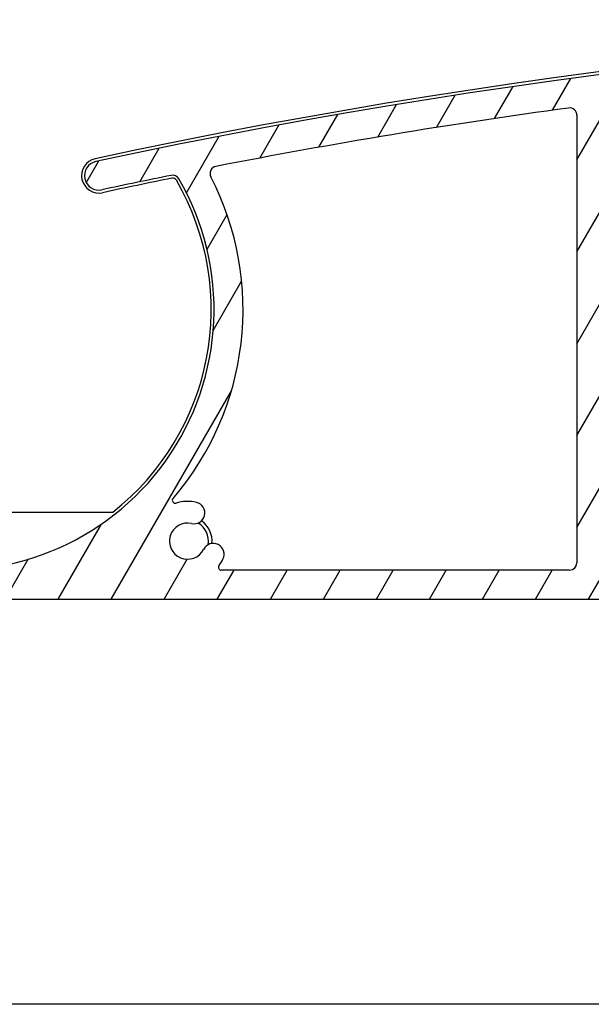
# Model space of a CAD drawing. Units: millimetres. Extents: x 9675 to 101067, y 1134 to 38967.
# Drawn here: x 24817 to 24857, y 6241 to 6309 of the extents above; entities that cross this region are included whole.
import ezdxf

# ---------------------------------------------------------------- set-up
doc = ezdxf.new("R2010")
doc.units = ezdxf.units.MM
doc.layers.add('system', color=120, linetype='Continuous', lineweight=25)

msp = doc.modelspace()

# ---------------------------------------------------------------- hatches: boundary and pattern name
at = {"layer": 'system'}
h = msp.add_hatch(dxfattribs=at)
h.set_pattern_fill('ANSI31', color=256, scale=25.4, angle=14.999977780745, style=0)
h.set_pattern_definition([(59.99997778074501, (9152.07783448284, 11859.11290551176), (-2.749630041384224, 1.587501066304332), [])])
edge = h.paths.add_edge_path()
edge.add_ellipse((24798.10729251319, 6289.820318949081), major_axis=(-0.1760497756466527, 0.0949024577910109), ratio=1, start_angle=28.32759996325151, end_angle=90.00000000003052)
edge.add_ellipse((24796.70748126077, 6287.223584758292), major_axis=(-0.3362988984885105, 2.729359457982034), ratio=1, start_angle=269.99999999999153, end_angle=324.64808719977486, ccw=False)
edge.add_ellipse((24798.69246995749, 6287.468165775375), major_axis=(0.0917178814059511, -0.7443707612678024), ratio=1, start_angle=269.99999999994236, end_angle=450.00000000000796, ccw=False)
edge.add_ellipse((24796.70748126077, 6287.223584758292), major_axis=(-1.238062790303979, 0.1723384091394726), ratio=1, start_angle=194.9489659274986, end_angle=450.0000000000009)
edge.add_ellipse((24796.42518128688, 6285.1955685133), major_axis=(0.7899534546821357, -0.1099615647448253), ratio=1, start_angle=270.0000000000007, end_angle=449.9999999999855, ccw=False)
edge.add_ellipse((24796.70748126077, 6287.223584758292), major_axis=(2.536585988559878, -1.288624796276585), ratio=1, start_angle=270.00000000000347, end_angle=289.00661870819255, ccw=False)
edge.add_ellipse((24795.32827218824, 6284.508688677772), major_axis=(-0.04623478742572838, 0.1945824874743315), ratio=1, start_angle=319.7025320232552, end_angle=449.9999999999634)
edge.add_ellipse((24812.64611357346, 6288.623584758658), major_axis=(15.5677919616241, 9.03569883515342), ratio=1, start_angle=163.2348972109373, end_angle=359.9999999999986)
edge.add_ellipse((24827.78146686948, 6297.408291959502), major_axis=(0.4900048469312964, 0.09947487111746052), ratio=1, start_angle=18.65574942629307, end_angle=90.00000000060757)
edge.add_ellipse((24912.83248167506, 5878.454147832468), major_axis=(418.4441029967643, 89.9362700355548), ratio=1, start_angle=89.34549259094989, end_angle=89.99999999999994)
edge.add_ellipse((24822.68608016747, 6297.875923967076), major_axis=(-0.9776731378411153, -0.2101314720453124), ratio=1, start_angle=269.99999999999176, end_angle=449.9999999999997, ccw=False)
edge.add_ellipse((24912.8324816749, 5878.454147833239), major_axis=(-419.4120634513765, 94.83417649485874), ratio=1, start_angle=270.00000000000006, end_angle=294.87107872185777, ccw=False)
edge.add_ellipse((25007.44611357326, 6296.890834392871), major_axis=(-2.312898937778458e-11, 0.9999999999999964), ratio=1, start_angle=270.0000000000101, end_angle=347.25897822801363, ccw=False)
edge.add_line((25008.44611357326, 6296.890834392892), (25008.44611357345, 6288.704660390551))
edge.add_ellipse((25007.44611357345, 6288.704660390533), major_axis=(2.313516499335905e-11, -0.9999999999999964), ratio=1, start_angle=270.0000000000098, end_angle=449.9999999999935, ccw=False)
edge.add_line((25006.44611357345, 6288.704660390504), (25006.44611357329, 6295.690413700315))
edge.add_ellipse((25005.94611357329, 6295.690413700308), major_axis=(0.4879956325930435, -0.1089048326297007), ratio=1, start_angle=12.58041659431403, end_angle=90.00000000013243)
edge.add_ellipse((24912.83248167492, 5878.454147833312), major_axis=(421.7608030741155, -72.81363189826843), ratio=0.9999999999999999, start_angle=87.21468822298124, end_angle=90)
edge.add_line((24985.64611357319, 6300.21495090743), (24985.64611357345, 6288.623584762661))
edge.add_ellipse((24965.64611357346, 6288.623584762201), major_axis=(19.99999999999999, 4.626019920161854e-10), ratio=1, start_angle=270.0000000000003, end_angle=360.0000000000003, ccw=False)
edge.add_line((24965.64611357392, 6268.623584762201), (24812.64611357392, 6268.623584758661))
edge.add_ellipse((24812.64611357346, 6288.623584758658), major_axis=(-4.949494949046806, -19.37788687523387), ratio=1, start_angle=269.9999999999998, end_angle=374.3281309161455, ccw=False)
edge.add_ellipse((24793.46200556697, 6293.523584758215), major_axis=(-0.1999999999999924, -4.626019920161681e-12), ratio=1, start_angle=270.00000000014035, end_angle=345.6718690838595, ccw=False)
edge.add_line((24793.46200556697, 6293.723584758212), (24794.06088235159, 6293.723584758225))
edge.add_ellipse((24794.06088235159, 6293.52358475823), major_axis=(-0.1000000000040076, 0.1732050807545847), ratio=1, start_angle=269.9999999999779, end_angle=330.00000000000153, ccw=False)
edge.add_line((24794.23408743235, 6293.623584758228), (24794.58049759388, 6293.023584758237))
edge.add_ellipse((24794.40729251311, 6292.923584758239), major_axis=(0.2000000000001162, 4.626019920164553e-12), ratio=1, start_angle=270.00000000014035, end_angle=389.9999999999426, ccw=False)
edge.add_line((24794.40729251313, 6292.723584758234), (24794.00729251313, 6292.723584758223))
edge.add_ellipse((24794.00729251312, 6292.52358475823), major_axis=(-4.636011927383384e-12, 0.1999999999999957), ratio=1, start_angle=0, end_angle=89.9999999998118)
edge.add_line((24793.80729251313, 6292.523584758223), (24793.80729251315, 6291.423584758222))
edge.add_ellipse((24794.00729251315, 6291.423584758231), major_axis=(-0.1999999999999902, -4.626019920161628e-12), ratio=1, start_angle=0, end_angle=89.99999999997752)
edge.add_line((24794.00729251316, 6291.223584758227), (24796.70729251316, 6291.223584758291))
edge.add_ellipse((24796.70729251316, 6291.42358475829), major_axis=(4.618248358989792e-12, -0.2000000000000135), ratio=1, start_angle=9.465330732035426e-12, end_angle=89.9999999998169)
edge.add_line((24796.90729251315, 6291.423584758297), (24796.90729251313, 6292.523584758297))
edge.add_ellipse((24796.70729251313, 6292.523584758295), major_axis=(0.2000000000000079, 4.608256351768038e-12), ratio=1, start_angle=0, end_angle=89.99999999998259)
edge.add_line((24796.70729251312, 6292.723584758292), (24796.30729251312, 6292.723584758283))
edge.add_ellipse((24796.30729251312, 6292.923584758282), major_axis=(-0.09999999999606103, -0.1732050807592638), ratio=1, start_angle=270.0000000000413, end_angle=390.0000000000165, ccw=False)
edge.add_line((24796.13408743236, 6293.023584758281), (24796.48049759386, 6293.62358475829))
edge.add_ellipse((24796.65370267462, 6293.523584758288), major_axis=(-0.2000000000000512, -4.661547056951046e-12), ratio=1, start_angle=270.00000000012994, end_angle=329.9999999999262, ccw=False)
edge.add_line((24796.65370267462, 6293.723584758292), (24797.7072925131, 6293.723584758318))
edge.add_ellipse((24797.7072925131, 6293.52358475831), major_axis=(-4.616027912939721e-12, 0.199999999999978), ratio=1, start_angle=269.99999999998033, end_angle=360.00000000001097, ccw=False)
edge.add_line((24797.9072925131, 6293.523584758317), (24797.90729251319, 6289.820318949074))
edge = h.paths.add_edge_path(flags=0)
edge.add_ellipse((24896.17955901977, 6288.505487902119), major_axis=(-17.88190314152879, -4.136102007155853e-10), ratio=1, start_angle=0, end_angle=360)
edge = h.paths.add_edge_path(flags=0)
edge.add_ellipse((24983.44611357329, 6295.762330572608), major_axis=(0.15845418159067, 0.1220338983087524), ratio=1, start_angle=322.3982406854606, end_angle=449.9999999999822)
edge.add_ellipse((24981.64611357324, 6298.099529751074), major_axis=(2.729359457981831, 0.3362988984883928), ratio=1, start_angle=270.0000003293003, end_angle=300.57744647747126, ccw=False)
edge.add_ellipse((24981.89069459032, 6296.114541054354), major_axis=(-0.7443707612678032, -0.09171788140591733), ratio=1, start_angle=270.0000000000167, end_angle=450.00000120742015, ccw=False)
edge.add_ellipse((24981.64611357324, 6298.099529751074), major_axis=(0.152863135619187, 1.240617935453408), ratio=1, start_angle=194.0486256740841, end_angle=450.0000000000014)
edge.add_ellipse((24979.66112487651, 6298.344110768063), major_axis=(-0.09171788137151136, -0.7443707612720449), ratio=1, start_angle=269.99999999998795, end_angle=450.0000000000099, ccw=False)
edge.add_ellipse((24981.64611357324, 6298.099529751074), major_axis=(-2.567823544039633, -0.9842673654426656), ratio=1, start_angle=269.99999999999505, end_angle=332.0034581474793, ccw=False)
edge.add_ellipse((24980.59026312667, 6300.854104098311), major_axis=(0.197475435374037, -0.03167731718175065), ratio=1, start_angle=300.0854893106502, end_angle=450.0000000000442)
edge.add_ellipse((24912.8324816749, 5878.45414783321), major_axis=(426.2588836010353, -38.56636035748924), ratio=1, start_angle=86.05657831464336, end_angle=90.0000000000001)
edge.add_ellipse((24951.35378787309, 6304.215065448734), major_axis=(-1.157171113855215e-11, 0.4999999999999893), ratio=1, start_angle=354.8301613901758, end_angle=449.9999999999768)
edge.add_line((24950.85378787309, 6304.21506544872), (24950.85378787386, 6271.123584761852))
edge.add_ellipse((24951.35378787386, 6271.123584761866), major_axis=(-0.4999999999999938, -1.15650498004045e-11), ratio=1, start_angle=1.007599723087642e-11, end_angle=89.99999999997752)
edge.add_line((24951.35378787388, 6270.623584761866), (24965.64611357388, 6270.623584762197))
edge.add_ellipse((24965.64611357346, 6288.623584762201), major_axis=(4.163529644337504e-10, -17.99999999999991), ratio=1, start_angle=1.017777498068325e-13, end_angle=89.99999999999918)
edge.add_line((24983.64611357346, 6288.623584762616), (24983.64611357329, 6295.762330572616))
edge = h.paths.add_edge_path(flags=0)
edge.add_ellipse((24944.51658869537, 6270.823584761711), major_axis=(0.1220338983087501, -0.1584541815906721), ratio=1, start_angle=322.3982406854921, end_angle=450.0000000000433)
edge.add_ellipse((24946.85378787383, 6272.623584761765), major_axis=(0.3413426680863796, -2.728733256099506), ratio=1, start_angle=270.0000000000084, end_angle=300.4715535790983, ccw=False)
edge.add_ellipse((24944.86925459667, 6272.375335548611), major_axis=(-0.09309345493263843, 0.7441999789362495), ratio=1, start_angle=270.000000000055, end_angle=449.9999999999894, ccw=False)
edge.add_ellipse((24946.85378787383, 6272.623584761765), major_axis=(1.240898335010327, -0.150569990929727), ratio=1, start_angle=194.0486256740771, end_angle=449.9999999999964)
edge.add_ellipse((24947.09469985931, 6274.609022097779), major_axis=(-0.7445390010062133, 0.09034199455783268), ratio=1, start_angle=270.00000000003644, end_angle=449.999999999992, ccw=False)
edge.add_ellipse((24946.85378787383, 6272.623584761765), major_axis=(-2.178744996949207, 1.677966101644738), ratio=1, start_angle=269.99999999999113, end_angle=300.6833393758577, ccw=False)
edge.add_ellipse((24948.65378787377, 6274.960783940311), major_axis=(4.614917689915712e-12, -0.2000000000000046), ratio=1, start_angle=322.3982406855245, end_angle=450.0000000001435)
edge.add_line((24948.85378787378, 6274.960783940318), (24948.8537878731, 6304.475845409772))
edge.add_ellipse((24948.35378787309, 6304.475845409761), major_axis=(0.04154538736629651, 0.4982709913175595), ratio=0.9999999999999997, start_angle=274.7662458978932, end_angle=360.0000000000425)
edge.add_ellipse((24912.83248167491, 5878.454147833239), major_axis=(427.9571616518714, 6.055393535733281), ratio=1, start_angle=84.42309973737329, end_angle=90.00000000000006)
edge.add_ellipse((24906.78416219704, 6305.911359529913), major_axis=(-0.4269932868125978, 0.2601475216429595), ratio=1, start_angle=302.1626988640714, end_angle=450.0000000000027)
edge.add_ellipse((24896.17955901977, 6288.505487902119), major_axis=(-12.85902007477308, 15.16363001545839), ratio=1, start_angle=270.0000000000004, end_angle=288.34943545993565, ccw=False)
edge.add_ellipse((24911.49572604245, 6301.493861992785), major_axis=(-0.09764368322100656, -0.1745442956015311), ratio=1, start_angle=339.5220703936581, end_angle=450.0000000001053)
edge.add_ellipse((24915.11752017619, 6299.467755565951), major_axis=(-3.887793482394247, 0.6982562840768917), ratio=1, start_angle=270.00000000000455, end_angle=340.95834517942626, ccw=False)
edge.add_ellipse((24915.63900271746, 6302.371297533813), major_axis=(0.9842515145301887, -0.1767737428042752), ratio=1, start_angle=269.99999999999574, end_angle=450.00000000000574, ccw=False)
edge.add_ellipse((24915.11752017619, 6299.467755565951), major_axis=(-0.660915245988248, -1.834581978986029), ratio=1, start_angle=189.6298562970232, end_angle=449.999999999993)
edge.add_ellipse((24917.89291342645, 6298.46790942458), major_axis=(0.3389308953785858, 0.9408112712748881), ratio=1, start_angle=270.00000000000273, end_angle=450.000000000002, ccw=False)
edge.add_ellipse((24915.11752017619, 6299.467755565951), major_axis=(3.949747762016279, -0.0446387325915709), ratio=1, start_angle=269.9999999999928, end_angle=340.8357584055595, ccw=False)
edge.add_ellipse((24915.0706212546, 6295.318020575476), major_axis=(-0.06784748064310472, 0.1881401588454251), ratio=1, start_angle=339.5220703936258, end_angle=450.0000000001114)
edge.add_ellipse((24896.17955901977, 6288.505487902119), major_axis=(16.95549783897659, 10.38273401188692), ratio=1, start_angle=269.99999999999886, end_angle=348.3491143679986, ccw=False)
edge.add_ellipse((24906.82340319646, 6271.123584760833), major_axis=(-0.5000000000000004, -1.156949069250315e-11), ratio=1, start_angle=301.4813050034039, end_angle=449.999999999977)
edge.add_line((24906.82340319647, 6270.623584760833), (24944.51658869537, 6270.623584761706))
edge = h.paths.add_edge_path(flags=0)
edge.add_ellipse((24880.83563789169, 6275.549913109746), major_axis=(0.09801690444222191, 0.1743349834186049), ratio=1, start_angle=339.5220703936193, end_angle=449.9999999999138)
edge.add_ellipse((24877.21818698574, 6277.58376387693), major_axis=(3.887793482394236, -0.6982562840768912), ratio=1, start_angle=270.00000000000205, end_angle=340.8357584055691, ccw=False)
edge.add_ellipse((24876.69670444447, 6274.68022190906), major_axis=(-0.9842515145301887, 0.1767737428042752), ratio=1, start_angle=269.99999999999073, end_angle=450.00000000000426, ccw=False)
edge.add_ellipse((24877.21818698574, 6277.58376387693), major_axis=(0.660915245988248, 1.834581978986029), ratio=1, start_angle=189.6298562970234, end_angle=449.999999999993)
edge.add_ellipse((24874.44279373548, 6278.583610018293), major_axis=(-0.3389308953785858, -0.9408112712748881), ratio=1, start_angle=270.00000000001984, end_angle=450.000000000002, ccw=False)
edge.add_ellipse((24877.21818698574, 6277.58376387693), major_axis=(-3.949643215344044, 0.05308927845270725), ratio=1, start_angle=269.9999999999995, end_angle=340.95834517943325, ccw=False)
edge.add_ellipse((24877.27396432893, 6281.733389027228), major_axis=(0.06744479173282432, -0.1882848907058575), ratio=1, start_angle=339.5220703935681, end_angle=450.0000000001565)
edge.add_ellipse((24896.17955901977, 6288.505487902119), major_axis=(-16.08413300333087, -11.68720403091752), ratio=1, start_angle=270.00000000000153, end_angle=343.7045747105382, ccw=False)
edge.add_ellipse((24884.19843936248, 6304.994112690991), major_axis=(0.4988771518804106, 0.03349010796775461), ratio=1, start_angle=302.1626988640252, end_angle=449.9999999998649)
edge.add_ellipse((24912.83248167492, 5878.454147833225), major_axis=(424.9631044795473, 50.89557771677416), ratio=1, start_angle=87.01107643093994, end_angle=89.99999999999994)
edge.add_ellipse((24861.96068693838, 6303.218671422823), major_axis=(-0.1301449144735865, 0.151862771068699), ratio=1, start_angle=326.2332287686683, end_angle=449.99999999991)
edge.add_ellipse((24859.72071106511, 6301.299033934338), major_axis=(-0.3362988984884415, 2.729359457981962), ratio=1, start_angle=270.00000000000495, end_angle=303.57194098632124, ccw=False)
edge.add_ellipse((24861.70569976183, 6301.543614951421), major_axis=(0.09171788140594167, -0.7443707612678067), ratio=1, start_angle=270.0000000000303, end_angle=450.00000000000875, ccw=False)
edge.add_ellipse((24859.72071106511, 6301.299033934338), major_axis=(-1.240617935453406, 0.1528631356191671), ratio=1, start_angle=194.0486256740845, end_angle=449.9999999999829)
edge.add_ellipse((24859.47613004813, 6299.31404523761), major_axis=(0.744370761272047, -0.09171788137150023), ratio=1, start_angle=270.00000000002717, end_angle=449.99999999999625, ccw=False)
edge.add_ellipse((24859.72071106511, 6301.299033934338), major_axis=(2.178744996949441, -1.677966101644552), ratio=1, start_angle=269.9999999999924, end_angle=300.5774464774724, ccw=False)
edge.add_ellipse((24857.92071106517, 6298.961834755792), major_axis=(-4.62601992016186e-12, 0.2000000000000002), ratio=1, start_angle=322.3982406855254, end_angle=449.9999999999775)
edge.add_line((24857.72071106517, 6298.961834755784), (24857.72071106582, 6271.123584759698))
edge.add_ellipse((24858.22071106581, 6271.123584759713), major_axis=(-0.5000000000000049, -1.156504980040475e-11), ratio=1, start_angle=1.007599723087642e-11, end_angle=89.99999999997752)
edge.add_line((24858.22071106583, 6270.623584759713), (24885.5357148439, 6270.623584760346))
edge.add_ellipse((24885.53571484389, 6271.123584760346), major_axis=(0.4264053023183777, -0.2611101647863827), ratio=1, start_angle=301.4813050034301, end_angle=449.9999999999789)
edge.add_ellipse((24896.17955901977, 6288.505487902119), major_axis=(12.82654743175526, -15.19110771175239), ratio=1, start_angle=270.000000000001, end_angle=288.3427617297343, ccw=False)
edge = h.paths.add_edge_path(flags=0)
edge.add_ellipse((24827.95795962585, 6275.448328766157), major_axis=(-0.1915080682795098, -0.05765986284974581), ratio=1, start_angle=302.5331023340493, end_angle=450.0000000000049)
edge.add_ellipse((24828.80844260287, 6272.623584759029), major_axis=(-2.679779939599128, 0.6174783197182103), ratio=1, start_angle=269.99999999999187, end_angle=299.73185297165355, ccw=False)
edge.add_ellipse((24829.25751774449, 6274.572515624197), major_axis=(0.730849074436131, -0.1684031781049785), ratio=1, start_angle=269.99999999997107, end_angle=450.0000000000048, ccw=False)
edge.add_ellipse((24828.80844260287, 6272.623584759029), major_axis=(-0.5679606846276968, -1.113517247606524), ratio=1, start_angle=194.0486256740825, end_angle=449.9999999999704)
edge.add_ellipse((24830.59007019905, 6271.714847663628), major_axis=(0.3407764107766208, 0.6681103485639236), ratio=1, start_angle=270.00000000000466, end_angle=450.0000000000274, ccw=False)
edge.add_ellipse((24828.80844260288, 6272.623584759029), major_axis=(1.677966101643432, 2.178744996947469), ratio=1, start_angle=270.0000000000001, end_angle=280.5774464774842, ccw=False)
edge.add_ellipse((24831.14564178143, 6270.823584759084), major_axis=(-0.2000000000000024, -4.617138135964911e-12), ratio=1, start_angle=322.3982406854653, end_angle=449.99999999998)
edge.add_line((24831.14564178143, 6270.623584759087), (24855.22071106582, 6270.623584759644))
edge.add_ellipse((24855.22071106581, 6271.12358475964), major_axis=(1.15694906925031e-11, -0.4999999999999982), ratio=1, start_angle=0, end_angle=89.99999999991186)
edge.add_line((24855.72071106581, 6271.123584759654), (24855.7207110651, 6302.054353082498))
edge.add_ellipse((24855.2207110651, 6302.054353082487), major_axis=(-0.06738218784773084, 0.4954388365488232), ratio=0.9999999999999997, start_angle=262.2550048991787, end_angle=360.0000000001094)
edge.add_ellipse((24912.83248167489, 5878.454147833349), major_axis=(420.058968503174, 82.06377385884701), ratio=1, start_angle=86.69077810367894, end_angle=89.99999999999994)
edge.add_ellipse((24830.86457671074, 6298.022393242478), major_axis=(-0.4443527594458985, -0.2292392313126685), ratio=0.9999999999999998, start_angle=253.7652480184694, end_angle=360.0000000000305)
edge.add_ellipse((24812.64611357346, 6288.623584758658), major_axis=(13.04480791336964, 15.16024361622496), ratio=1, start_angle=269.9999999999987, end_angle=337.9997008359822, ccw=False)

# ---------------------------------------------------------------- linework, layer by layer
for p, q in [((24855.7207110651, 6302.054353082494), (24855.72071106581, 6271.123584759654)), ((24815.14611357375, 6274.623584758658), (24823.63883844068, 6274.623584758854)), ((24855.22071106583, 6270.62358475964), (24831.14564178143, 6270.623584759087)), ((24812.64611357392, 6268.623584758658), (24965.64611357392, 6268.623584762201)), ((24958.39474454353, 6240.623584761925), (24808.9891874002, 6240.62358475849))]:
    msp.add_line(p, q, dxfattribs=at)
for centre, radius, start, end in [((24912.83248167468, 5878.454147832934), 430.2000000002169, 77.23764139333623, 102.1300569511936), ((24912.8324816749, 5878.454147833239), 429.9999999999991, 77.25897822929743, 102.1300569511936), ((24912.8324816749, 5878.454147833239), 427.9999999999993, 97.74499510223876, 101.0542169984241), ((24855.2207110651, 6302.054353082487), 0.4999999999999991, 0, 97.74499510204882), ((24822.68608016744, 6297.875923967025), 1.200000000000619, 102.1300569511936, 282.1300569511936), ((24822.68608016747, 6297.875923967076), 1.000000000000012, 102.1300569511936, 282.1300569511936), ((24830.86457671074, 6298.022393242478), 0.4999999999999992, 101.0542169984241, 207.2889689801639), ((24812.64611357346, 6288.623584758658), 17.99999999999997, 193.3661961794255, 30.13129896869544), ((24912.8324816749, 5878.454147833239), 427.9999999999992, 101.4755495422155, 102.1300569511936), ((24912.83248167468, 5878.454147832934), 427.8000000002181, 101.4755495420108, 102.1300569511936), ((24827.78146686948, 6297.408291959502), 0.4999999999999991, 30.13129896869544, 101.4755495420108), ((24827.78146686946, 6297.408291959451), 0.3000000000001341, 30.13129896822096, 101.4755495422155), ((24812.64611357346, 6288.623584758658), 19.99999999999997, 319.2892681439404, 27.28896898016387), ((24812.64611357344, 6288.623584758607), 17.8000000000067, 308.1388128494575, 30.13129896822096), ((24827.95795962585, 6275.448328766157), 0.1999999999999997, 139.2892681444951, 286.756165810169), ((24828.80844260287, 6272.623584759029), 2.749999999999993, 77.02431283830376, 106.7561658099673), ((24829.25751774449, 6274.572515624197), 0.7500000000000029, 257.0243128385083, 77.0243128385083), ((24828.80844260287, 6272.623584759029), 1.249999999999989, 77.02431283830376, 332.9756871641773), ((24828.80844260284, 6272.623584758978), 1.449999999999998, 350.1962016990782, 59.80379434894752), ((24828.80844260284, 6272.623584758971), 1.700000000000923, 354.4604948148458, 55.53950258719343), ((24830.59007019905, 6271.714847663628), 0.7500000000000031, 332.9756871641773, 152.9756871641773), ((24828.80844260287, 6272.623584759029), 2.749999999999995, 322.3982406869539, 332.9756871641773), ((24855.22071106581, 6271.12358475964), 0.499999999999999, 270.0000000012506, 0), ((24831.14564178143, 6270.823584759084), 0.1999999999999996, 142.3982406869538, 270.0000000012506)]:
    msp.add_arc(centre, radius, start, end, dxfattribs=at)

doc.saveas('drawing.dxf')
